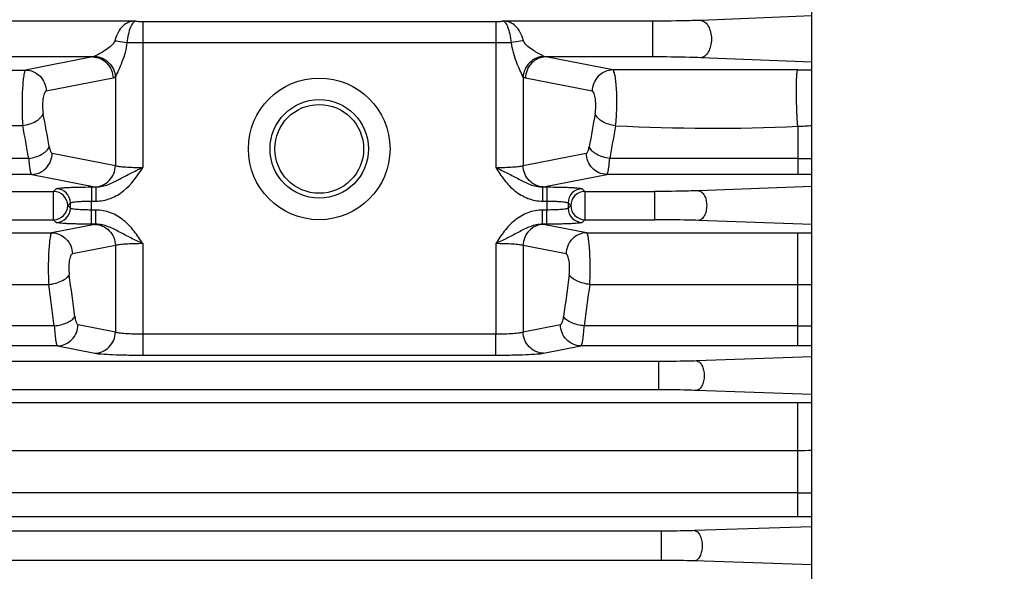
# Model space of a CAD drawing. Units: millimetres. Extents: x -615 to 2820, y 2216 to 4644.
# Drawn here: x 825 to 895, y 3476 to 3515 of the extents above; entities that cross this region are included whole.
import ezdxf

# ---------------------------------------------------------------- set-up
doc = ezdxf.new("R2010")
doc.units = ezdxf.units.MM
doc.layers.get('0').update_dxf_attribs({"lineweight": 30})
doc.layers.add('02___PRT_ALL_AXES', color=7, linetype='Continuous')
doc.layers.add('标注层', color=7, linetype='Continuous', lineweight=25)
doc.styles.get("Standard").update_dxf_attribs({"font": 'gbenor.shx', "bigfont": 'gbcbig.shx'})
doc.dimstyles.get("Standard").update_dxf_attribs({"dimscale": 10, "dimtxt": 2.5, "dimasz": 2, "dimexe": 1.5, "dimexo": 0.5, "dimtad": 1, "dimdsep": 46, "dimtxsty": 'Standard', "dimcen": 0.09, "dimadec": 0, "dimazin": 0, "dimtp": 0.01, "dimtm": 0.01, "dimtfac": 1, "dimtofl": 0, "dimtmove": 0, "dimatfit": 3, "dimfxl": 1, "dimtolj": 1, "dimlwd": 25, "dimlwe": 25, "dimarcsym": 0})

# ---------------------------------------------------------------- blocks, each defined once
blk = doc.blocks.new('*D34')
at = {"layer": 'Defpoints', "color": 0, "transparency": 16777216}
for p in [(1007.065, 3789.282), (1007.065, 3541.906), (529.165, 3481.763)]:
    blk.add_point(p, dxfattribs=at)
at = {"layer": '标注层', "color": 0, "lineweight": 25, "transparency": 16777216}
for p, q in [((529.165, 3486.763), (529.165, 3804.282)), ((1007.065, 3546.906), (1007.065, 3804.282)), ((549.165, 3789.282), (987.065, 3789.282))]:
    blk.add_line(p, q, dxfattribs=at)
at = {"layer": '标注层', "color": 0, "transparency": 16777216}
for points in [[(549.165, 3792.615), (549.165, 3785.949), (529.165, 3789.282)], [(987.065, 3792.615), (987.065, 3785.949), (1007.065, 3789.282)]]:
    blk.add_solid(points, dxfattribs=at)
at = {"layer": '标注层', "color": 0, "transparency": 16777216, "insert": (768.115, 3808.032), "char_height": 25, "attachment_point": 5}
blk.add_mtext('\\A1;478', dxfattribs=at)
blk = doc.blocks.new('*D38')
at = {"layer": 'Defpoints', "color": 0, "transparency": 16777216}
for p in [(827.736, 3615.238), (1089.232, 3615.238), (1058.149, 3448.237)]:
    blk.add_point(p, dxfattribs=at)
at = {"layer": '标注层', "color": 0, "lineweight": 25, "transparency": 16777216}
for p, q in [((832.736, 3615.238), (1104.232, 3615.238)), ((1089.232, 3468.237), (1089.232, 3595.238)), ((1063.149, 3448.237), (1104.232, 3448.237))]:
    blk.add_line(p, q, dxfattribs=at)
at = {"layer": '标注层', "color": 0, "transparency": 16777216}
for points in [[(1085.899, 3595.238), (1092.566, 3595.238), (1089.232, 3615.238)], [(1085.899, 3468.237), (1092.566, 3468.237), (1089.232, 3448.237)]]:
    blk.add_solid(points, dxfattribs=at)
at = {"layer": '标注层', "color": 0, "transparency": 16777216, "insert": (1070.482, 3531.738), "char_height": 25, "attachment_point": 5, "rotation": 90}
blk.add_mtext('\\A1;167', dxfattribs=at)

msp = doc.modelspace()

# ---------------------------------------------------------------- linework, layer by layer
at = {"color": 0, "linetype": 'Continuous', "lineweight": -3}
for p, q in [((833.317, 3515.249), (798.948, 3515.249)), ((833.8, 3515.23), (833.8, 3513.732)), ((833.8, 3515.23), (858.73, 3515.23)), ((858.73, 3515.23), (858.73, 3504.924)), ((869.802, 3515.249), (859.213, 3515.249)), ((869.802, 3515.249), (869.802, 3512.725)), ((881.065, 3515.614), (873.205, 3515.304)), ((832.675, 3513.737), (833.799, 3513.732)), ((833.799, 3513.732), (833.8, 3504.924)), ((833.799, 3513.732), (858.73, 3513.732)), ((830.253, 3512.725), (822.453, 3512.725)), ((830.253, 3512.725), (825.532, 3511.802)), ((869.802, 3512.725), (862.277, 3512.725)), ((866.993, 3511.803), (862.277, 3512.725)), ((881.065, 3512.36), (873.205, 3512.67)), ((822.961, 3511.802), (825.532, 3511.802)), ((831.702, 3511.227), (826.981, 3510.304)), ((831.868, 3511.331), (831.868, 3505.059)), ((860.662, 3511.331), (860.662, 3505.059)), ((865.544, 3510.305), (860.828, 3511.227)), ((822.981, 3507.885), (825.325, 3507.885)), ((880.059, 3507.832), (880.059, 3504.434)), ((827.408, 3505.932), (831.868, 3505.059)), ((860.662, 3505.059), (865.122, 3505.932)), ((825.748, 3505.565), (822.94, 3505.565)), ((880.059, 3505.565), (866.782, 3505.565)), ((825.959, 3504.434), (822.919, 3504.434)), ((825.959, 3504.434), (830.419, 3503.561)), ((862.111, 3503.561), (866.571, 3504.434)), ((880.059, 3504.434), (866.571, 3504.434)), ((755.028, 3503.236), (827.502, 3503.236)), ((827.502, 3503.236), (827.692, 3503.425)), ((827.502, 3501.239), (827.502, 3503.236)), ((830.188, 3503.55), (830.188, 3502.551)), ((830.188, 3503.55), (830.487, 3503.55)), ((830.419, 3503.561), (830.487, 3503.55)), ((830.487, 3503.55), (830.487, 3502.551)), ((862.042, 3503.55), (862.111, 3503.561)), ((862.042, 3503.55), (862.342, 3503.55)), ((862.043, 3503.55), (862.043, 3502.551)), ((862.342, 3503.55), (862.342, 3502.551)), ((864.838, 3503.425), (865.028, 3503.236)), ((865.028, 3503.236), (865.028, 3501.239)), ((865.028, 3503.236), (869.939, 3503.236)), ((869.939, 3503.236), (869.939, 3501.239)), ((881.065, 3503.58), (873.05, 3503.285)), ((830.188, 3501.924), (830.188, 3502.551)), ((830.188, 3502.551), (830.487, 3502.551)), ((862.043, 3502.551), (862.341, 3502.551)), ((862.341, 3502.551), (862.341, 3501.924)), ((828.501, 3502.237), (828.69, 3502.427)), ((828.69, 3502.048), (828.501, 3502.237)), ((828.69, 3502.048), (828.69, 3502.427)), ((830.188, 3500.925), (830.188, 3501.924)), ((830.487, 3501.924), (830.188, 3501.924)), ((830.487, 3500.925), (830.487, 3501.924)), ((862.043, 3500.925), (862.043, 3501.924)), ((862.341, 3501.924), (862.043, 3501.924)), ((862.342, 3500.925), (862.342, 3501.924)), ((863.839, 3502.427), (863.839, 3502.048)), ((863.839, 3502.427), (864.029, 3502.237)), ((864.029, 3502.237), (863.839, 3502.048)), ((755.028, 3501.239), (827.502, 3501.239)), ((827.692, 3501.049), (827.502, 3501.239)), ((865.028, 3501.239), (864.838, 3501.049)), ((865.028, 3501.239), (869.939, 3501.239)), ((881.065, 3500.894), (873.05, 3501.19)), ((830.419, 3500.913), (827.384, 3500.32)), ((830.487, 3500.925), (830.188, 3500.925)), ((830.487, 3500.925), (830.419, 3500.913)), ((862.342, 3500.925), (862.042, 3500.925)), ((862.111, 3500.913), (862.042, 3500.925)), ((865.146, 3500.32), (862.111, 3500.913)), ((822.78, 3500.32), (827.384, 3500.32)), ((865.146, 3500.32), (880.059, 3500.32)), ((880.059, 3492.339), (880.059, 3500.32)), ((831.868, 3499.415), (828.833, 3498.822)), ((831.868, 3499.415), (831.868, 3493.321)), ((833.8, 3499.551), (833.8, 3491.687)), ((858.731, 3499.552), (858.73, 3493.185)), ((860.662, 3499.415), (860.662, 3493.321)), ((863.697, 3498.822), (860.662, 3499.415)), ((822.802, 3496.671), (827.16, 3496.671)), ((865.37, 3496.671), (880.059, 3496.67)), ((827.557, 3493.752), (822.763, 3493.752)), ((829.233, 3493.837), (831.868, 3493.321)), ((860.662, 3493.321), (863.297, 3493.837)), ((880.059, 3493.752), (864.973, 3493.752)), ((833.8, 3493.185), (858.73, 3493.185)), ((858.73, 3491.687), (858.73, 3493.185)), ((827.784, 3492.339), (822.741, 3492.339)), ((827.784, 3492.339), (830.419, 3491.823)), ((862.111, 3491.823), (864.746, 3492.339)), ((880.059, 3492.339), (864.746, 3492.339)), ((833.8, 3491.687), (858.73, 3491.687)), ((881.065, 3491.564), (872.898, 3491.277)), ((870.219, 3491.236), (712.311, 3491.236)), ((870.219, 3491.236), (870.219, 3489.239)), ((870.219, 3489.239), (712.311, 3489.239)), ((881.065, 3488.911), (872.898, 3489.197)), ((703.771, 3488.337), (880.059, 3488.337)), ((880.059, 3480.284), (880.059, 3488.337)), ((703.771, 3484.966), (880.059, 3484.966)), ((880.059, 3481.978), (703.771, 3481.978)), ((880.059, 3480.284), (703.771, 3480.284)), ((881.065, 3479.581), (872.758, 3479.305)), ((870.423, 3479.27), (712.107, 3479.27)), ((870.423, 3479.27), (870.423, 3477.205)), ((870.423, 3477.205), (712.107, 3477.205)), ((881.065, 3476.894), (872.758, 3477.17))]:
    msp.add_line(p, q, dxfattribs=at)
for radius in [5, 3.474, 3.133]:
    msp.add_circle((846.265, 3506.237), radius, dxfattribs=at)
for centre, radius, start, end in [((858.747, 3649.204), 135.472, 269.99284, 270.46851), ((873.935, 1310.378), 2201.436, 89.840612, 90.180693), ((880.539, 3658.004), 146.199, 269.81209, 270.20625), ((592.668, 3465.444), 238.075, 9.90195, 10.47722), ((1101.812, 3465.094), 240.057, 169.53122, 170.0957), ((597.616, 3465.173), 231.681, 10.04048, 10.62366), ((1096.811, 3464.828), 233.609, 169.38487, 169.95716), ((878.929, 3538.216), 30.405, 272.12961, 274.0278), ((880.061, 3606.505), 100.94, 269.99902, 270.5701), ((880.061, 3389.609), 114.825, 89.49892, 90.00105), ((827.499, 3502.234), 1.002, 0.18926, 89.81074), ((827.689, 3502.424), 1.002, 0.1715, 89.8285), ((864.841, 3502.424), 1.002, 90.1715, 179.8285), ((865.031, 3502.234), 1.002, 90.18926, 179.81074), ((827.499, 3502.241), 1.002, 270.18926, 359.81074), ((827.689, 3502.051), 1.002, 270.1715, 359.8285), ((864.841, 3502.051), 1.002, 180.1715, 269.8285), ((865.031, 3502.241), 1.002, 180.18926, 269.81074), ((880.062, 3629.6), 129.281, 269.99901, 270.44477), ((540.247, 3457.2), 291.146, 7.34122, 7.92895), ((1154.329, 3456.926), 293.209, 172.07311, 172.65672), ((546.677, 3457.048), 283.267, 7.44495, 8.04084), ((1147.799, 3456.783), 285.232, 171.96121, 172.553), ((880.06, 3556.827), 60.157, 269.99891, 270.95682), ((880.06, 3631.65), 137.898, 269.99955, 270.41743), ((880.061, 3367.729), 124.61, 89.53855, 90.00102), ((880.062, 3623.809), 135.472, 269.99905, 270.42443), ((880.06, 3559.393), 74.427, 269.9991, 270.77335), ((880.06, 3701.459), 219.482, 269.99974, 270.26228), ((880.062, 3345.984), 134.3, 89.57186, 90.00095)]:
    msp.add_arc(centre, radius, start, end, dxfattribs=at)
for points, knots in [([(833.317, 3515.249), (833.147, 3515.244), (832.809, 3515.206), (832.359, 3514.914), (832.036, 3514.446), (831.891, 3514.074), (831.832, 3513.872)], [0, 0, 0, 0, 0.232406, 0.455575, 0.711554, 1, 1, 1, 1]), ([(833.317, 3515.249), (833.283, 3515.244), (833.208, 3515.222), (833.106, 3515.136), (833.013, 3515.001), (832.889, 3514.732), (832.771, 3514.304), (832.705, 3513.936), (832.675, 3513.737)], [0, 0, 0, 0, 0.060275, 0.13297, 0.227262, 0.345904, 0.648382, 1, 1, 1, 1]), ([(833.317, 3515.249), (833.375, 3515.238), (833.537, 3515.235), (833.698, 3515.23), (833.8, 3515.23)], [0, 0, 0, 0, 0.370253, 1, 1, 1, 1]), ([(858.73, 3515.23), (858.832, 3515.23), (858.992, 3515.235), (859.155, 3515.238), (859.213, 3515.249)], [0, 0, 0, 0, 0.629761, 1, 1, 1, 1]), ([(860.699, 3513.872), (860.639, 3514.074), (860.494, 3514.446), (860.171, 3514.914), (859.721, 3515.206), (859.383, 3515.244), (859.213, 3515.249)], [0, 0, 0, 0, 0.28845, 0.544422, 0.767605, 1, 1, 1, 1]), ([(859.855, 3513.736), (859.825, 3513.935), (859.759, 3514.304), (859.641, 3514.732), (859.517, 3515.001), (859.424, 3515.136), (859.322, 3515.222), (859.247, 3515.244), (859.213, 3515.249)], [0, 0, 0, 0, 0.351634, 0.654203, 0.772855, 0.866989, 0.939696, 1, 1, 1, 1]), ([(873.205, 3515.304), (872.947, 3515.294), (871.813, 3515.259), (870.679, 3515.249), (869.802, 3515.249)], [0, 0, 0, 0, 0.227291, 1, 1, 1, 1]), ([(873.205, 3515.304), (873.309, 3515.297), (873.534, 3515.197), (873.773, 3514.888), (873.927, 3514.469), (873.98, 3513.987), (873.927, 3513.505), (873.773, 3513.086), (873.534, 3512.777), (873.309, 3512.677), (873.204, 3512.67)], [0, 0, 0, 0, 0.095823, 0.211471, 0.349046, 0.499991, 0.650938, 0.788519, 0.904173, 1, 1, 1, 1]), ([(831.832, 3513.872), (831.808, 3513.79), (831.714, 3513.642), (831.474, 3513.411), (831.045, 3513.111), (830.665, 3512.893), (830.419, 3512.772)], [0, 0, 0, 0, 0.141004, 0.279778, 0.548459, 1, 1, 1, 1]), ([(831.832, 3513.872), (831.906, 3513.862), (832.188, 3513.823), (832.469, 3513.777), (832.675, 3513.736)], [0, 0, 0, 0, 0.263923, 1, 1, 1, 1]), ([(832.675, 3513.737), (832.64, 3513.27), (832.443, 3512.602), (832.11, 3511.823), (831.946, 3511.478), (831.868, 3511.331)], [0, 0, 0, 0, 0.551878, 0.803643, 1, 1, 1, 1]), ([(860.699, 3513.872), (860.624, 3513.862), (860.342, 3513.823), (860.061, 3513.777), (859.855, 3513.736)], [0, 0, 0, 0, 0.263926, 1, 1, 1, 1]), ([(860.662, 3511.331), (860.584, 3511.478), (860.42, 3511.823), (860.087, 3512.602), (859.891, 3513.269), (859.855, 3513.736)], [0, 0, 0, 0, 0.196514, 0.448282, 1, 1, 1, 1]), ([(862.111, 3512.772), (861.865, 3512.894), (861.482, 3513.113), (860.993, 3513.456), (860.746, 3513.711), (860.699, 3513.872)], [0, 0, 0, 0, 0.452974, 0.722336, 1, 1, 1, 1]), ([(830.253, 3512.725), (830.441, 3512.722), (830.821, 3512.639), (831.299, 3512.303), (831.62, 3511.809), (831.699, 3511.42), (831.702, 3511.227)], [0, 0, 0, 0, 0.24574, 0.494637, 0.746659, 1, 1, 1, 1]), ([(830.419, 3512.772), (830.781, 3512.747), (831.504, 3512.414), (831.842, 3511.692), (831.868, 3511.331)], [0, 0, 0, 0, 0.500822, 1, 1, 1, 1]), ([(862.111, 3512.772), (861.749, 3512.747), (861.026, 3512.414), (860.688, 3511.692), (860.662, 3511.331)], [0, 0, 0, 0, 0.500822, 1, 1, 1, 1]), ([(862.277, 3512.725), (862.089, 3512.722), (861.709, 3512.639), (861.231, 3512.303), (860.91, 3511.809), (860.831, 3511.42), (860.828, 3511.227)], [0, 0, 0, 0, 0.24574, 0.494637, 0.746659, 1, 1, 1, 1]), ([(873.205, 3512.67), (872.947, 3512.68), (871.813, 3512.715), (870.679, 3512.725), (869.802, 3512.725)], [0, 0, 0, 0, 0.227293, 1, 1, 1, 1]), ([(825.532, 3511.802), (825.516, 3511.794), (825.488, 3511.752), (825.457, 3511.669), (825.425, 3511.545), (825.382, 3511.306), (825.338, 3510.924), (825.301, 3510.387), (825.28, 3509.774), (825.275, 3508.931), (825.295, 3508.297), (825.326, 3507.885)], [0, 0, 0, 0, 0.013287, 0.035778, 0.06814, 0.110118, 0.22046, 0.359829, 0.518778, 0.68623, 1, 1, 1, 1]), ([(825.532, 3511.802), (825.72, 3511.799), (826.1, 3511.716), (826.578, 3511.38), (826.9, 3510.886), (826.978, 3510.497), (826.981, 3510.304)], [0, 0, 0, 0, 0.24574, 0.494637, 0.746659, 1, 1, 1, 1]), ([(866.993, 3511.803), (866.805, 3511.8), (866.424, 3511.717), (865.947, 3511.381), (865.625, 3510.887), (865.546, 3510.498), (865.544, 3510.305)], [0, 0, 0, 0, 0.24574, 0.494637, 0.746659, 1, 1, 1, 1]), ([(867.2, 3507.861), (867.246, 3508.274), (867.282, 3508.911), (867.289, 3509.76), (867.27, 3510.377), (867.231, 3510.918), (867.174, 3511.345), (867.111, 3511.619), (867.048, 3511.755), (867.011, 3511.796), (866.993, 3511.803)], [0, 0, 0, 0, 0.31235, 0.47899, 0.637257, 0.776229, 0.886612, 0.96163, 0.985018, 1, 1, 1, 1]), ([(880.059, 3507.832), (880.028, 3508.249), (879.996, 3508.89), (879.973, 3509.744), (879.966, 3510.365), (879.971, 3510.842), (879.981, 3511.175), (879.991, 3511.377), (880.004, 3511.542), (880.018, 3511.669), (880.035, 3511.751), (880.048, 3511.795), (880.059, 3511.805)], [0, 0, 0, 0, 0.315213, 0.483336, 0.643017, 0.783026, 0.84255, 0.893648, 0.935506, 0.967375, 0.988842, 1, 1, 1, 1]), ([(831.868, 3511.331), (831.855, 3511.317), (831.808, 3511.271), (831.748, 3511.236), (831.702, 3511.227)], [0, 0, 0, 0, 0.286761, 1, 1, 1, 1]), ([(860.828, 3511.227), (860.814, 3511.23), (860.75, 3511.249), (860.697, 3511.293), (860.662, 3511.331)], [0, 0, 0, 0, 0.22171, 1, 1, 1, 1]), ([(826.981, 3510.304), (826.954, 3510.298), (826.896, 3510.248), (826.808, 3510.065), (826.739, 3509.716), (826.717, 3509.243), (826.744, 3508.901), (826.774, 3508.737)], [0, 0, 0, 0, 0.050761, 0.129328, 0.374266, 0.692911, 1, 1, 1, 1]), ([(865.751, 3508.712), (865.782, 3508.879), (865.809, 3509.225), (865.787, 3509.705), (865.718, 3510.059), (865.63, 3510.247), (865.571, 3510.299), (865.544, 3510.305)], [0, 0, 0, 0, 0.306072, 0.623965, 0.869945, 0.949161, 1, 1, 1, 1]), ([(825.326, 3507.885), (825.493, 3507.906), (825.816, 3507.979), (826.344, 3508.205), (826.689, 3508.501), (826.774, 3508.737)], [0, 0, 0, 0, 0.290571, 0.566185, 1, 1, 1, 1]), ([(867.2, 3507.86), (867.033, 3507.881), (866.709, 3507.954), (866.182, 3508.181), (865.837, 3508.476), (865.751, 3508.712)], [0, 0, 0, 0, 0.290595, 0.56622, 1, 1, 1, 1]), ([(825.748, 3505.565), (826.071, 3505.605), (826.531, 3505.739), (827.003, 3506.073), (827.157, 3506.28), (827.197, 3506.384)], [0, 0, 0, 0, 0.565268, 0.805037, 1, 1, 1, 1]), ([(825.959, 3504.434), (826.147, 3504.436), (826.527, 3504.52), (827.005, 3504.856), (827.326, 3505.35), (827.405, 3505.738), (827.408, 3505.932)], [0, 0, 0, 0, 0.24574, 0.494637, 0.746659, 1, 1, 1, 1]), ([(827.197, 3506.384), (827.217, 3506.274), (827.25, 3506.128), (827.333, 3505.977), (827.384, 3505.936), (827.408, 3505.932)], [0, 0, 0, 0, 0.648919, 0.858694, 1, 1, 1, 1]), ([(865.122, 3505.932), (865.146, 3505.936), (865.197, 3505.977), (865.28, 3506.128), (865.313, 3506.274), (865.333, 3506.384)], [0, 0, 0, 0, 0.141255, 0.350981, 1, 1, 1, 1]), ([(866.571, 3504.434), (866.383, 3504.436), (866.003, 3504.52), (865.525, 3504.856), (865.204, 3505.35), (865.125, 3505.738), (865.122, 3505.932)], [0, 0, 0, 0, 0.24574, 0.494637, 0.746659, 1, 1, 1, 1]), ([(866.782, 3505.565), (866.459, 3505.605), (865.999, 3505.739), (865.527, 3506.073), (865.373, 3506.28), (865.333, 3506.384)], [0, 0, 0, 0, 0.565268, 0.805037, 1, 1, 1, 1]), ([(825.748, 3505.565), (825.759, 3505.415), (825.782, 3505.146), (825.829, 3504.802), (825.875, 3504.583), (825.92, 3504.474), (825.945, 3504.44), (825.959, 3504.434)], [0, 0, 0, 0, 0.389356, 0.693707, 0.898289, 0.961221, 1, 1, 1, 1]), ([(866.571, 3504.434), (866.585, 3504.44), (866.61, 3504.474), (866.655, 3504.583), (866.701, 3504.802), (866.748, 3505.146), (866.771, 3505.415), (866.782, 3505.565)], [0, 0, 0, 0, 0.038763, 0.101663, 0.306184, 0.61053, 1, 1, 1, 1]), ([(830.419, 3503.561), (830.607, 3503.564), (830.987, 3503.647), (831.465, 3503.983), (831.786, 3504.477), (831.865, 3504.866), (831.868, 3505.059)], [0, 0, 0, 0, 0.24574, 0.494637, 0.746659, 1, 1, 1, 1]), ([(830.487, 3502.551), (830.842, 3502.551), (831.556, 3502.69), (832.794, 3503.428), (833.423, 3504.324), (833.8, 3504.924)], [0, 0, 0, 0, 0.250146, 0.500361, 1, 1, 1, 1]), ([(830.487, 3503.55), (830.789, 3503.547), (831.387, 3503.688), (832.174, 3504.11), (832.97, 3504.534), (833.52, 3504.791), (833.8, 3504.923)], [0, 0, 0, 0, 0.250805, 0.495633, 0.742791, 1, 1, 1, 1]), ([(831.868, 3505.059), (831.954, 3505.03), (832.194, 3504.995), (832.623, 3504.954), (833.179, 3504.93), (833.585, 3504.923), (833.8, 3504.923)], [0, 0, 0, 0, 0.141098, 0.371487, 0.668095, 1, 1, 1, 1]), ([(858.73, 3504.923), (858.945, 3504.923), (859.351, 3504.93), (859.907, 3504.954), (860.336, 3504.995), (860.576, 3505.03), (860.662, 3505.059)], [0, 0, 0, 0, 0.331912, 0.628522, 0.858909, 1, 1, 1, 1]), ([(858.73, 3504.924), (858.921, 3504.624), (859.31, 3504.027), (860.046, 3503.244), (860.974, 3502.69), (861.688, 3502.551), (862.043, 3502.551)], [0, 0, 0, 0, 0.250513, 0.500655, 0.75046, 1, 1, 1, 1]), ([(858.73, 3504.923), (858.872, 3504.859), (859.151, 3504.724), (859.698, 3504.461), (860.356, 3504.11), (861.143, 3503.688), (861.741, 3503.547), (862.042, 3503.55)], [0, 0, 0, 0, 0.129615, 0.257243, 0.504413, 0.749288, 1, 1, 1, 1]), ([(862.111, 3503.561), (861.923, 3503.564), (861.543, 3503.647), (861.065, 3503.983), (860.744, 3504.477), (860.665, 3504.866), (860.662, 3505.059)], [0, 0, 0, 0, 0.24574, 0.494637, 0.746659, 1, 1, 1, 1]), ([(827.692, 3503.425), (827.698, 3503.432), (827.722, 3503.441), (827.797, 3503.459), (827.945, 3503.478), (828.18, 3503.498), (828.488, 3503.516), (828.856, 3503.53), (829.43, 3503.545), (829.879, 3503.55), (830.188, 3503.55)], [0, 0, 0, 0, 0.010649, 0.029586, 0.092755, 0.188166, 0.312606, 0.461598, 0.629915, 1, 1, 1, 1]), ([(862.342, 3503.55), (862.651, 3503.55), (863.1, 3503.545), (863.674, 3503.53), (864.042, 3503.516), (864.35, 3503.498), (864.585, 3503.478), (864.733, 3503.459), (864.808, 3503.441), (864.832, 3503.432), (864.838, 3503.425)], [0, 0, 0, 0, 0.370084, 0.538406, 0.687397, 0.811835, 0.907247, 0.970416, 0.989352, 1, 1, 1, 1]), ([(873.05, 3503.285), (872.813, 3503.276), (871.776, 3503.246), (870.739, 3503.236), (869.939, 3503.236)], [0, 0, 0, 0, 0.229263, 1, 1, 1, 1]), ([(873.05, 3503.285), (873.13, 3503.279), (873.304, 3503.197), (873.484, 3502.952), (873.6, 3502.619), (873.641, 3502.237), (873.6, 3501.855), (873.484, 3501.523), (873.303, 3501.278), (873.13, 3501.196), (873.05, 3501.19)], [0, 0, 0, 0, 0.093483, 0.208656, 0.347195, 0.499991, 0.652789, 0.791334, 0.906514, 1, 1, 1, 1]), ([(828.69, 3502.427), (828.699, 3502.441), (828.75, 3502.458), (828.84, 3502.48), (828.983, 3502.499), (829.167, 3502.517), (829.388, 3502.532), (829.733, 3502.547), (830.003, 3502.551), (830.188, 3502.551)], [0, 0, 0, 0, 0.031938, 0.095854, 0.19129, 0.315365, 0.463773, 0.631396, 1, 1, 1, 1]), ([(862.341, 3502.551), (862.527, 3502.551), (862.797, 3502.547), (863.142, 3502.532), (863.363, 3502.517), (863.547, 3502.499), (863.69, 3502.48), (863.78, 3502.458), (863.831, 3502.441), (863.839, 3502.427)], [0, 0, 0, 0, 0.368602, 0.536227, 0.684634, 0.808708, 0.904146, 0.968063, 1, 1, 1, 1]), ([(830.188, 3501.924), (830.003, 3501.924), (829.733, 3501.928), (829.388, 3501.943), (829.167, 3501.958), (828.983, 3501.976), (828.84, 3501.995), (828.75, 3502.017), (828.699, 3502.034), (828.69, 3502.048)], [0, 0, 0, 0, 0.368602, 0.536227, 0.684634, 0.808708, 0.904146, 0.968063, 1, 1, 1, 1]), ([(833.8, 3499.551), (833.609, 3499.851), (833.22, 3500.447), (832.484, 3501.23), (831.556, 3501.785), (830.842, 3501.924), (830.487, 3501.924)], [0, 0, 0, 0, 0.250523, 0.500656, 0.750429, 1, 1, 1, 1]), ([(862.043, 3501.924), (861.688, 3501.924), (860.974, 3501.785), (860.046, 3501.23), (859.31, 3500.448), (858.921, 3499.852), (858.731, 3499.552)], [0, 0, 0, 0, 0.249683, 0.499455, 0.749545, 1, 1, 1, 1]), ([(863.839, 3502.048), (863.831, 3502.034), (863.78, 3502.017), (863.69, 3501.995), (863.547, 3501.976), (863.363, 3501.958), (863.142, 3501.943), (862.797, 3501.928), (862.527, 3501.924), (862.341, 3501.924)], [0, 0, 0, 0, 0.031938, 0.095854, 0.19129, 0.315365, 0.463773, 0.631396, 1, 1, 1, 1]), ([(873.05, 3501.19), (872.813, 3501.199), (871.776, 3501.229), (870.739, 3501.239), (869.939, 3501.239)], [0, 0, 0, 0, 0.229264, 1, 1, 1, 1]), ([(830.188, 3500.925), (829.879, 3500.925), (829.43, 3500.929), (828.856, 3500.944), (828.488, 3500.959), (828.18, 3500.977), (827.945, 3500.997), (827.797, 3501.016), (827.722, 3501.034), (827.698, 3501.043), (827.692, 3501.049)], [0, 0, 0, 0, 0.370084, 0.538406, 0.687397, 0.811835, 0.907247, 0.970416, 0.989352, 1, 1, 1, 1]), ([(830.419, 3500.913), (830.607, 3500.911), (830.987, 3500.827), (831.465, 3500.491), (831.786, 3499.997), (831.865, 3499.609), (831.868, 3499.415)], [0, 0, 0, 0, 0.24574, 0.494637, 0.746659, 1, 1, 1, 1]), ([(833.8, 3499.551), (833.52, 3499.684), (832.97, 3499.941), (832.174, 3500.365), (831.387, 3500.787), (830.789, 3500.928), (830.487, 3500.925)], [0, 0, 0, 0, 0.257219, 0.50442, 0.749283, 1, 1, 1, 1]), ([(862.042, 3500.925), (861.741, 3500.928), (861.143, 3500.787), (860.356, 3500.365), (859.56, 3499.941), (859.01, 3499.684), (858.73, 3499.551)], [0, 0, 0, 0, 0.250781, 0.495626, 0.742785, 1, 1, 1, 1]), ([(862.111, 3500.913), (861.923, 3500.911), (861.543, 3500.827), (861.065, 3500.491), (860.744, 3499.997), (860.665, 3499.609), (860.662, 3499.415)], [0, 0, 0, 0, 0.24574, 0.494637, 0.746659, 1, 1, 1, 1]), ([(864.838, 3501.049), (864.832, 3501.043), (864.808, 3501.034), (864.733, 3501.016), (864.585, 3500.997), (864.35, 3500.977), (864.042, 3500.959), (863.674, 3500.944), (863.1, 3500.929), (862.651, 3500.925), (862.342, 3500.925)], [0, 0, 0, 0, 0.010649, 0.029586, 0.092755, 0.188166, 0.312606, 0.461598, 0.629915, 1, 1, 1, 1]), ([(827.384, 3500.32), (827.369, 3500.313), (827.342, 3500.275), (827.295, 3500.155), (827.247, 3499.911), (827.198, 3499.531), (827.161, 3499.043), (827.137, 3498.48), (827.124, 3497.68), (827.138, 3497.072), (827.16, 3496.671)], [0, 0, 0, 0, 0.013182, 0.035025, 0.106627, 0.213073, 0.348515, 0.504877, 0.672474, 1, 1, 1, 1]), ([(827.384, 3500.32), (827.571, 3500.317), (827.952, 3500.234), (828.43, 3499.898), (828.751, 3499.404), (828.83, 3499.015), (828.833, 3498.822)], [0, 0, 0, 0, 0.24574, 0.494637, 0.746659, 1, 1, 1, 1]), ([(865.146, 3500.32), (864.959, 3500.317), (864.578, 3500.234), (864.1, 3499.898), (863.779, 3499.404), (863.7, 3499.015), (863.697, 3498.822)], [0, 0, 0, 0, 0.24574, 0.494637, 0.746659, 1, 1, 1, 1]), ([(865.37, 3496.671), (865.392, 3497.072), (865.406, 3497.68), (865.393, 3498.48), (865.369, 3499.043), (865.332, 3499.531), (865.283, 3499.911), (865.235, 3500.155), (865.187, 3500.275), (865.161, 3500.313), (865.146, 3500.32)], [0, 0, 0, 0, 0.327527, 0.495123, 0.651485, 0.786927, 0.893373, 0.964975, 0.986818, 1, 1, 1, 1]), ([(833.8, 3499.551), (833.585, 3499.551), (833.179, 3499.545), (832.623, 3499.521), (832.194, 3499.48), (831.954, 3499.445), (831.868, 3499.415)], [0, 0, 0, 0, 0.331903, 0.628511, 0.8589, 1, 1, 1, 1]), ([(860.662, 3499.415), (860.576, 3499.445), (860.336, 3499.48), (859.907, 3499.521), (859.352, 3499.545), (858.945, 3499.551), (858.731, 3499.551)], [0, 0, 0, 0, 0.141082, 0.371452, 0.66809, 1, 1, 1, 1]), ([(828.833, 3498.822), (828.807, 3498.817), (828.753, 3498.772), (828.668, 3498.607), (828.599, 3498.29), (828.569, 3497.847), (828.586, 3497.523), (828.609, 3497.362)], [0, 0, 0, 0, 0.050531, 0.127033, 0.364551, 0.680166, 1, 1, 1, 1]), ([(863.921, 3497.362), (863.944, 3497.523), (863.961, 3497.847), (863.931, 3498.29), (863.862, 3498.607), (863.777, 3498.772), (863.723, 3498.817), (863.697, 3498.822)], [0, 0, 0, 0, 0.319834, 0.635449, 0.872967, 0.949469, 1, 1, 1, 1]), ([(827.16, 3496.67), (827.477, 3496.705), (827.926, 3496.815), (828.402, 3497.095), (828.565, 3497.271), (828.609, 3497.362)], [0, 0, 0, 0, 0.57957, 0.816761, 1, 1, 1, 1]), ([(865.37, 3496.67), (865.053, 3496.705), (864.604, 3496.815), (864.128, 3497.095), (863.965, 3497.271), (863.921, 3497.362)], [0, 0, 0, 0, 0.579567, 0.81676, 1, 1, 1, 1]), ([(827.557, 3493.752), (827.873, 3493.785), (828.318, 3493.887), (828.795, 3494.15), (828.961, 3494.315), (829.006, 3494.402)], [0, 0, 0, 0, 0.584203, 0.820617, 1, 1, 1, 1]), ([(829.006, 3494.402), (829.023, 3494.266), (829.058, 3494.084), (829.146, 3493.895), (829.205, 3493.842), (829.233, 3493.837)], [0, 0, 0, 0, 0.655188, 0.865203, 1, 1, 1, 1]), ([(863.297, 3493.837), (863.325, 3493.842), (863.384, 3493.895), (863.472, 3494.084), (863.507, 3494.266), (863.524, 3494.402)], [0, 0, 0, 0, 0.134795, 0.344733, 1, 1, 1, 1]), ([(864.973, 3493.752), (864.657, 3493.785), (864.212, 3493.887), (863.735, 3494.15), (863.569, 3494.315), (863.524, 3494.402)], [0, 0, 0, 0, 0.584206, 0.820619, 1, 1, 1, 1]), ([(827.557, 3493.752), (827.566, 3493.565), (827.589, 3493.232), (827.633, 3492.843), (827.677, 3492.6), (827.708, 3492.473), (827.74, 3492.389), (827.768, 3492.346), (827.784, 3492.339)], [0, 0, 0, 0, 0.387029, 0.693865, 0.81062, 0.900651, 0.963183, 1, 1, 1, 1]), ([(827.784, 3492.339), (827.972, 3492.341), (828.352, 3492.425), (828.83, 3492.761), (829.152, 3493.255), (829.231, 3493.643), (829.233, 3493.837)], [0, 0, 0, 0, 0.24574, 0.494637, 0.746659, 1, 1, 1, 1]), ([(864.746, 3492.339), (864.558, 3492.341), (864.177, 3492.425), (863.7, 3492.761), (863.378, 3493.255), (863.299, 3493.643), (863.297, 3493.837)], [0, 0, 0, 0, 0.24574, 0.494637, 0.746659, 1, 1, 1, 1]), ([(864.746, 3492.339), (864.762, 3492.346), (864.79, 3492.389), (864.822, 3492.473), (864.853, 3492.6), (864.897, 3492.843), (864.941, 3493.232), (864.964, 3493.565), (864.973, 3493.752)], [0, 0, 0, 0, 0.036811, 0.099277, 0.189229, 0.306006, 0.612854, 1, 1, 1, 1]), ([(830.419, 3491.823), (830.607, 3491.826), (830.987, 3491.909), (831.465, 3492.245), (831.786, 3492.739), (831.865, 3493.128), (831.868, 3493.321)], [0, 0, 0, 0, 0.24574, 0.494637, 0.746659, 1, 1, 1, 1]), ([(831.868, 3493.321), (831.954, 3493.292), (832.194, 3493.257), (832.623, 3493.216), (833.179, 3493.191), (833.585, 3493.185), (833.8, 3493.185)], [0, 0, 0, 0, 0.141098, 0.371486, 0.668091, 1, 1, 1, 1]), ([(858.73, 3493.185), (858.945, 3493.185), (859.351, 3493.192), (859.907, 3493.216), (860.336, 3493.257), (860.576, 3493.292), (860.662, 3493.321)], [0, 0, 0, 0, 0.331914, 0.628523, 0.858909, 1, 1, 1, 1]), ([(862.111, 3491.823), (861.923, 3491.826), (861.543, 3491.909), (861.065, 3492.245), (860.744, 3492.739), (860.665, 3493.128), (860.662, 3493.321)], [0, 0, 0, 0, 0.24574, 0.494637, 0.746659, 1, 1, 1, 1]), ([(830.419, 3491.823), (830.574, 3491.793), (830.992, 3491.759), (831.743, 3491.718), (832.714, 3491.694), (833.424, 3491.687), (833.8, 3491.687)], [0, 0, 0, 0, 0.139866, 0.370344, 0.667487, 1, 1, 1, 1]), ([(858.73, 3491.687), (859.106, 3491.687), (859.816, 3491.694), (860.787, 3491.718), (861.538, 3491.759), (861.956, 3491.793), (862.111, 3491.823)], [0, 0, 0, 0, 0.332499, 0.629651, 0.860164, 1, 1, 1, 1]), ([(872.898, 3491.277), (872.692, 3491.27), (871.8, 3491.245), (870.907, 3491.236), (870.219, 3491.236)], [0, 0, 0, 0, 0.230314, 1, 1, 1, 1]), ([(872.898, 3491.277), (872.975, 3491.271), (873.143, 3491.189), (873.315, 3490.945), (873.427, 3490.616), (873.465, 3490.237), (873.427, 3489.859), (873.315, 3489.529), (873.143, 3489.286), (872.975, 3489.203), (872.898, 3489.197)], [0, 0, 0, 0, 0.09181, 0.206604, 0.345887, 0.500013, 0.654137, 0.793413, 0.908197, 1, 1, 1, 1]), ([(872.898, 3489.197), (872.692, 3489.205), (871.8, 3489.23), (870.907, 3489.239), (870.219, 3489.239)], [0, 0, 0, 0, 0.230316, 1, 1, 1, 1]), ([(872.758, 3479.305), (872.578, 3479.299), (871.8, 3479.278), (871.021, 3479.27), (870.423, 3479.27)], [0, 0, 0, 0, 0.231286, 1, 1, 1, 1]), ([(872.758, 3479.305), (872.836, 3479.299), (873.005, 3479.213), (873.176, 3478.963), (873.288, 3478.625), (873.326, 3478.237), (873.288, 3477.849), (873.176, 3477.512), (873.005, 3477.262), (872.835, 3477.176), (872.758, 3477.17)], [0, 0, 0, 0, 0.090576, 0.205086, 0.344912, 0.500013, 0.655111, 0.79493, 0.90943, 1, 1, 1, 1]), ([(872.758, 3477.17), (872.578, 3477.176), (871.8, 3477.197), (871.021, 3477.205), (870.423, 3477.205)], [0, 0, 0, 0, 0.231289, 1, 1, 1, 1])]:
    msp.add_open_spline(points, degree=3, knots=knots, dxfattribs=at)
for points in [[(830.419, 3512.772), (830.367, 3512.747), (830.31, 3512.73), (830.253, 3512.725)], [(862.277, 3512.725), (862.22, 3512.73), (862.163, 3512.747), (862.111, 3512.772)], [(867.2, 3507.861), (871.483, 3507.685), (875.778, 3507.621), (880.059, 3507.832)]]:
    msp.add_open_spline(points, degree=3, dxfattribs=at)
at = {"layer": '02___PRT_ALL_AXES', "color": 0, "linetype": 'Continuous', "lineweight": -3}
msp.add_line((881.065, 3332.71), (881.065, 3578.437), dxfattribs=at)

# ---------------------------------------------------------------- dimensions: what is measured, and where the dimension line sits
at = {"layer": '标注层', "color": 3}
dim = msp.add_linear_dim(base=(1007.065, 3789.282), p1=(529.165, 3481.763), p2=(1007.065, 3541.906), text='478', dimstyle='Standard', dxfattribs=at)
dim.commit()
dim.dimension.update_dxf_attribs({"geometry": '*D34', "text_midpoint": (768.115, 3789.282), "dimtype": 160})
dim = msp.add_linear_dim(base=(1089.232, 3615.238), p1=(1058.149, 3448.237), p2=(827.736, 3615.238), angle=90, dimstyle='Standard', dxfattribs=at)
dim.commit()
dim.dimension.update_dxf_attribs({"geometry": '*D38', "text_midpoint": (1070.482, 3531.738)})

doc.saveas('drawing.dxf')
